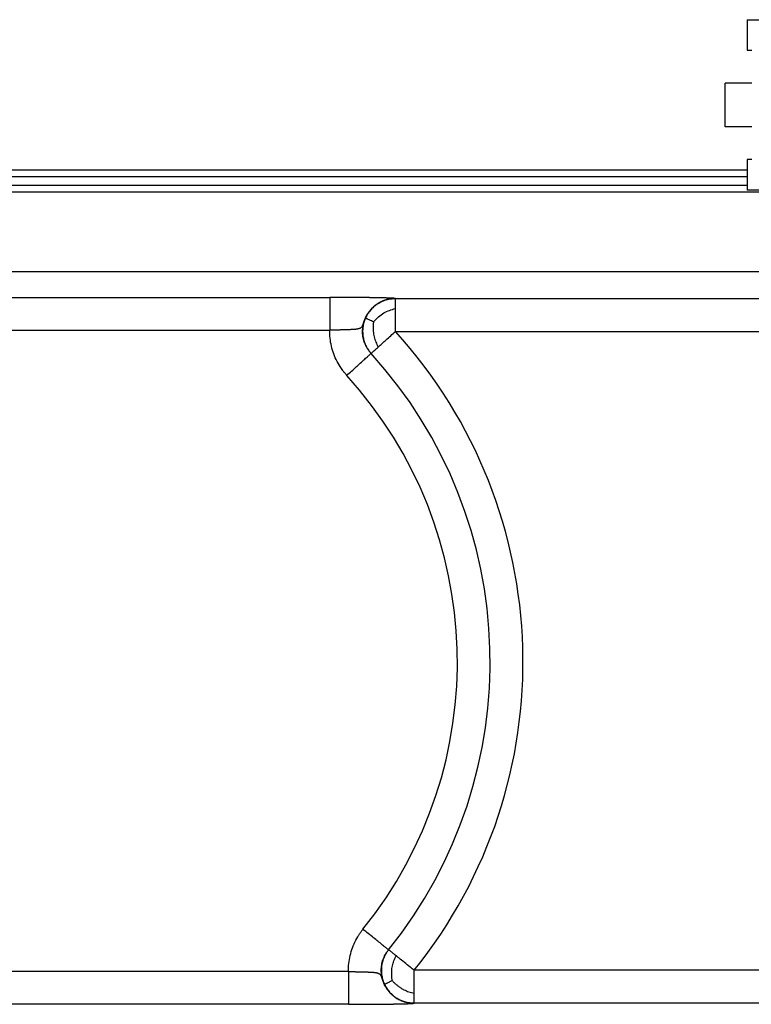
# Model space of a CAD drawing. Units: millimetres. Extents: x 414 to 711, y 320 to 530.
# Drawn here: x 537 to 553, y 474 to 496 of the extents above; entities that cross this region are included whole.
import ezdxf

# ---------------------------------------------------------------- set-up
doc = ezdxf.new("R2010")
doc.units = ezdxf.units.MM

# ---------------------------------------------------------------- blocks, each defined once
blk = doc.blocks.new('corpoleva10-24_1_1__21', base_point=(1105.75, 933.664))
at = {"color": 7, "linetype": 'Continuous'}
for p, q in [((1106.75, 992.464), (1115.75, 992.464)), ((1106.75, 992.464), (1106.75, 991.064)), ((1106.75, 991.064), (1106.968, 991.064)), ((1105.75, 987.564), (1105.75, 989.564)), ((1106.968, 989.564), (1105.75, 989.564)), ((1106.968, 987.564), (1105.75, 987.564)), ((1106.968, 986.064), (1106.75, 986.064)), ((1106.75, 986.064), (1106.75, 984.664)), ((1108.068, 984.664), (1106.75, 984.664))]:
    blk.add_line(p, q, dxfattribs=at)
blk = doc.blocks.new('p4__23', base_point=(1014.384, 941.585))
at = {"color": 7, "linetype": 'Continuous'}
for p, q in [((1046.666, 984.585), (1120.672, 984.585)), ((1021.136, 980.948), (1126.864, 980.948))]:
    blk.add_line(p, q, dxfattribs=at)
blk = doc.blocks.new('23510_D__24', base_point=(1014, 940.585))
at = {"color": 7, "linetype": 'Continuous'}
for p, q in [((1106.75, 985.585), (1041.25, 985.585)), ((1041.25, 985.292), (1106.75, 985.292)), ((1106.75, 984.878), (1046.666, 984.878)), ((1046.666, 984.585), (1120.672, 984.585)), ((1021.136, 980.948), (1126.864, 980.948)), ((1060.337, 979.756), (1087.663, 979.756)), ((1090.666, 979.7), (1118.178, 979.7)), ((1060.337, 978.258), (1087.663, 978.258)), ((1090.666, 978.201), (1118.178, 978.201)), ((1089.555, 977.193), (1089.552, 977.196)), ((1090.35, 949.907), (1090.353, 949.91)), ((1088.519, 948.912), (1059.481, 948.912)), ((1118.178, 948.969), (1091.521, 948.969)), ((1118.178, 947.469), (1091.521, 947.469)), ((1088.519, 947.413), (1059.481, 947.413))]:
    blk.add_line(p, q, dxfattribs=at)
for radius, start, end in [(22.5, 321.1434, 42.2081), (21, 321.1434, 42.2081), (19.5, 321.1319, 42.2201)]:
    blk.add_arc((1074, 963.085), radius, start, end, dxfattribs=at)
for points, knots in [([(1090.662, 979.705), (1090.662, 979.705), (1090.662, 979.705), (1090.662, 979.705), (1090.662, 979.705), (1090.662, 979.705), (1090.662, 979.705), (1090.662, 979.705), (1090.661, 979.705), (1090.661, 979.705), (1090.661, 979.706), (1090.661, 979.706), (1090.66, 979.706), (1090.66, 979.706), (1090.659, 979.706), (1090.658, 979.707), (1090.658, 979.707), (1090.657, 979.707), (1090.656, 979.707), (1090.655, 979.708), (1090.654, 979.708), (1090.652, 979.708), (1090.651, 979.709), (1090.649, 979.709), (1090.647, 979.709), (1090.644, 979.71), (1090.642, 979.71), (1090.64, 979.71), (1090.637, 979.711), (1090.635, 979.711), (1090.632, 979.711), (1090.629, 979.712), (1090.626, 979.712), (1090.624, 979.712), (1090.62, 979.713), (1090.617, 979.713), (1090.614, 979.713), (1090.611, 979.714), (1090.608, 979.714), (1090.604, 979.714), (1090.601, 979.715), (1090.597, 979.715), (1090.594, 979.715), (1090.59, 979.715), (1090.587, 979.716), (1090.582, 979.716), (1090.577, 979.716), (1090.572, 979.717), (1090.566, 979.717), (1090.56, 979.718), (1090.554, 979.718), (1090.548, 979.718), (1090.542, 979.719), (1090.535, 979.719), (1090.529, 979.719), (1090.522, 979.72), (1090.516, 979.72), (1090.509, 979.72), (1090.502, 979.721), (1090.495, 979.721), (1090.488, 979.722), (1090.481, 979.722), (1090.474, 979.722), (1090.467, 979.723), (1090.46, 979.723), (1090.453, 979.723), (1090.446, 979.723), (1090.439, 979.724), (1090.431, 979.724), (1090.424, 979.724), (1090.417, 979.725), (1090.41, 979.725), (1090.402, 979.725), (1090.395, 979.726), (1090.388, 979.726), (1090.381, 979.726), (1090.373, 979.726), (1090.365, 979.727), (1090.354, 979.727), (1090.342, 979.728), (1090.33, 979.728), (1090.318, 979.728), (1090.305, 979.729), (1090.293, 979.729), (1090.281, 979.73), (1090.268, 979.73), (1090.256, 979.73), (1090.243, 979.731), (1090.231, 979.731), (1090.218, 979.731), (1090.205, 979.732), (1090.193, 979.732), (1090.18, 979.732), (1090.168, 979.733), (1090.155, 979.733), (1090.143, 979.733), (1090.13, 979.734), (1090.118, 979.734), (1090.106, 979.734), (1090.093, 979.735), (1090.081, 979.735), (1090.069, 979.735), (1090.057, 979.735), (1090.045, 979.736), (1090.033, 979.736), (1090.022, 979.736), (1090.012, 979.737), (1090.003, 979.737), (1089.996, 979.737), (1089.989, 979.737), (1089.982, 979.737), (1089.975, 979.737), (1089.967, 979.737), (1089.96, 979.738), (1089.952, 979.738), (1089.945, 979.738), (1089.937, 979.738), (1089.929, 979.738), (1089.921, 979.738), (1089.913, 979.739), (1089.904, 979.739), (1089.896, 979.739), (1089.887, 979.739), (1089.879, 979.739), (1089.87, 979.739), (1089.861, 979.74), (1089.852, 979.74), (1089.843, 979.74), (1089.833, 979.74), (1089.824, 979.74), (1089.814, 979.74), (1089.805, 979.741), (1089.795, 979.741), (1089.785, 979.741), (1089.775, 979.741), (1089.765, 979.741), (1089.755, 979.741), (1089.744, 979.742), (1089.734, 979.742), (1089.723, 979.742), (1089.712, 979.742), (1089.701, 979.742), (1089.69, 979.743), (1089.679, 979.743), (1089.668, 979.743), (1089.657, 979.743), (1089.645, 979.743), (1089.633, 979.743), (1089.622, 979.744), (1089.61, 979.744), (1089.598, 979.744), (1089.585, 979.744), (1089.573, 979.744), (1089.561, 979.745), (1089.548, 979.745), (1089.534, 979.745), (1089.52, 979.745), (1089.505, 979.745), (1089.491, 979.745), (1089.476, 979.746), (1089.461, 979.746), (1089.446, 979.746), (1089.431, 979.746), (1089.417, 979.746), (1089.402, 979.747), (1089.388, 979.747), (1089.373, 979.747), (1089.359, 979.747), (1089.344, 979.747), (1089.33, 979.747), (1089.316, 979.748), (1089.302, 979.748), (1089.288, 979.748), (1089.274, 979.748), (1089.26, 979.748), (1089.246, 979.748), (1089.232, 979.749), (1089.218, 979.749), (1089.205, 979.749), (1089.191, 979.749), (1089.178, 979.749), (1089.164, 979.749), (1089.151, 979.749), (1089.138, 979.75), (1089.125, 979.75), (1089.112, 979.75), (1089.099, 979.75), (1089.086, 979.75), (1089.074, 979.75), (1089.061, 979.75), (1089.049, 979.75), (1089.037, 979.75), (1089.025, 979.751), (1089.013, 979.751), (1089.001, 979.751), (1088.989, 979.751), (1088.977, 979.751), (1088.967, 979.751), (1088.959, 979.751), (1088.951, 979.751), (1088.944, 979.751), (1088.936, 979.751), (1088.929, 979.751), (1088.921, 979.751), (1088.913, 979.752), (1088.905, 979.752), (1088.897, 979.752), (1088.888, 979.752), (1088.88, 979.752), (1088.871, 979.752), (1088.862, 979.752), (1088.853, 979.752), (1088.844, 979.752), (1088.835, 979.752), (1088.826, 979.752), (1088.817, 979.752), (1088.807, 979.752), (1088.797, 979.752), (1088.788, 979.752), (1088.778, 979.753), (1088.768, 979.753), (1088.757, 979.753), (1088.747, 979.753), (1088.737, 979.753), (1088.726, 979.753), (1088.715, 979.753), (1088.705, 979.753), (1088.694, 979.753), (1088.683, 979.753), (1088.671, 979.753), (1088.66, 979.753), (1088.649, 979.753), (1088.637, 979.753), (1088.625, 979.754), (1088.614, 979.754), (1088.602, 979.754), (1088.59, 979.754), (1088.577, 979.754), (1088.565, 979.754), (1088.553, 979.754), (1088.54, 979.754), (1088.527, 979.754), (1088.515, 979.754), (1088.502, 979.754), (1088.489, 979.754), (1088.476, 979.754), (1088.463, 979.754), (1088.449, 979.754), (1088.436, 979.755), (1088.422, 979.755), (1088.408, 979.755), (1088.395, 979.755), (1088.381, 979.755), (1088.367, 979.755), (1088.353, 979.755), (1088.338, 979.755), (1088.324, 979.755), (1088.309, 979.755), (1088.295, 979.755), (1088.28, 979.755), (1088.265, 979.755), (1088.25, 979.755), (1088.235, 979.755), (1088.22, 979.755), (1088.205, 979.755), (1088.19, 979.755), (1088.174, 979.756), (1088.159, 979.756), (1088.143, 979.756), (1088.127, 979.756), (1088.111, 979.756), (1088.095, 979.756), (1088.079, 979.756), (1088.063, 979.756), (1088.047, 979.756), (1088.03, 979.756), (1088.014, 979.756), (1087.997, 979.756), (1087.981, 979.756), (1087.964, 979.756), (1087.947, 979.756), (1087.93, 979.756), (1087.913, 979.756), (1087.895, 979.756), (1087.878, 979.756), (1087.861, 979.756), (1087.843, 979.756), (1087.826, 979.756), (1087.808, 979.756), (1087.79, 979.756), (1087.772, 979.756), (1087.754, 979.756), (1087.736, 979.756), (1087.718, 979.756), (1087.7, 979.756), (1087.681, 979.756), (1087.669, 979.756), (1087.663, 979.756)], [0, 0, 0, 0, 0.000053, 0.000106, 0.000159, 0.000213, 0.000321, 0.000429, 0.000646, 0.000893, 0.001224, 0.001638, 0.002145, 0.00266, 0.003244, 0.003903, 0.004644, 0.005474, 0.006399, 0.007426, 0.008562, 0.010247, 0.01206, 0.013998, 0.016056, 0.018232, 0.02052, 0.022918, 0.02542, 0.028024, 0.030724, 0.033516, 0.036398, 0.039364, 0.04241, 0.045532, 0.048726, 0.051988, 0.055314, 0.058699, 0.062139, 0.065631, 0.069169, 0.07275, 0.076369, 0.080022, 0.085575, 0.091259, 0.097071, 0.103005, 0.109055, 0.115217, 0.121484, 0.127853, 0.134317, 0.140872, 0.147511, 0.15423, 0.161024, 0.167887, 0.174814, 0.181799, 0.188839, 0.195926, 0.203056, 0.210223, 0.217423, 0.22465, 0.231899, 0.239164, 0.246441, 0.253723, 0.261006, 0.268284, 0.275552, 0.282805, 0.290038, 0.297245, 0.30921, 0.321273, 0.333424, 0.345656, 0.35796, 0.370328, 0.382752, 0.395223, 0.407734, 0.420275, 0.432839, 0.445418, 0.458002, 0.470585, 0.483156, 0.495709, 0.508235, 0.520726, 0.533173, 0.545568, 0.557902, 0.570169, 0.582358, 0.594463, 0.606474, 0.618384, 0.630184, 0.641865, 0.65342, 0.660238, 0.667169, 0.674213, 0.68137, 0.688641, 0.696026, 0.703527, 0.711142, 0.718874, 0.726721, 0.734685, 0.742767, 0.750966, 0.759283, 0.767719, 0.776273, 0.784947, 0.793741, 0.802656, 0.811691, 0.820847, 0.830125, 0.839526, 0.849049, 0.858695, 0.868465, 0.878359, 0.888377, 0.898521, 0.90879, 0.919184, 0.929706, 0.940354, 0.951129, 0.962032, 0.973063, 0.984223, 0.995512, 1.006931, 1.018479, 1.030158, 1.041969, 1.05391, 1.065984, 1.078189, 1.090528, 1.103, 1.115606, 1.128346, 1.143289, 1.158199, 1.173073, 1.187907, 1.2027, 1.217449, 1.232151, 1.246804, 1.261406, 1.275953, 1.290444, 1.304876, 1.319245, 1.333551, 1.347789, 1.361958, 1.376055, 1.390078, 1.404024, 1.41789, 1.431674, 1.445374, 1.458986, 1.472509, 1.48594, 1.499276, 1.512514, 1.525653, 1.538689, 1.551621, 1.564445, 1.577159, 1.589761, 1.602248, 1.614617, 1.626866, 1.638993, 1.650994, 1.662868, 1.674611, 1.686222, 1.697697, 1.704844, 1.712128, 1.719549, 1.727106, 1.734799, 1.742628, 1.750591, 1.75869, 1.766922, 1.775288, 1.783788, 1.79242, 1.801184, 1.810081, 1.819108, 1.828267, 1.837557, 1.846976, 1.856525, 1.866204, 1.876011, 1.885946, 1.896009, 1.9062, 1.916517, 1.926962, 1.937532, 1.948227, 1.959048, 1.969994, 1.981064, 1.992257, 2.003574, 2.015014, 2.026577, 2.038261, 2.050067, 2.061994, 2.074042, 2.08621, 2.098497, 2.110904, 2.12343, 2.136074, 2.148837, 2.161716, 2.174713, 2.187827, 2.201056, 2.214401, 2.227862, 2.241437, 2.255127, 2.268931, 2.282848, 2.296878, 2.311021, 2.325276, 2.339642, 2.35412, 2.368709, 2.383408, 2.398216, 2.413134, 2.428162, 2.443297, 2.458541, 2.473892, 2.489351, 2.504916, 2.520588, 2.536365, 2.552248, 2.568236, 2.584328, 2.600524, 2.616824, 2.633227, 2.649733, 2.666341, 2.683051, 2.699862, 2.716774, 2.733786, 2.750898, 2.76811, 2.785421, 2.802831, 2.820339, 2.837944, 2.855647, 2.873447, 2.891343, 2.909335, 2.927423, 2.945606, 2.963883, 2.982255, 3.00072, 3.00072, 3.00072, 3.00072]), ([(1087.663, 979.756), (1087.663, 979.754), (1087.663, 979.748), (1087.663, 979.734), (1087.663, 979.712), (1087.663, 979.681), (1087.663, 979.641), (1087.663, 979.591), (1087.663, 979.533), (1087.663, 979.465), (1087.663, 979.389), (1087.663, 979.298), (1087.663, 979.191), (1087.663, 979.068), (1087.663, 978.938), (1087.663, 978.788), (1087.663, 978.62), (1087.663, 978.438), (1087.663, 978.317), (1087.663, 978.258)], [0, 0, 0, 0, 0.005614, 0.019301, 0.041446, 0.072438, 0.112664, 0.162071, 0.22077, 0.288311, 0.364241, 0.448109, 0.562649, 0.686313, 0.816933, 0.952342, 1.136424, 1.320011, 1.498772, 1.498772, 1.498772, 1.498772]), ([(1090.658, 979.705), (1090.653, 979.705), (1090.642, 979.705), (1090.624, 979.704), (1090.603, 979.704), (1090.577, 979.703), (1090.55, 979.701), (1090.522, 979.699), (1090.486, 979.695), (1090.44, 979.689), (1090.385, 979.68), (1090.334, 979.669), (1090.283, 979.657), (1090.231, 979.642), (1090.181, 979.626), (1090.136, 979.61), (1090.097, 979.595), (1090.063, 979.581), (1090.029, 979.566), (1089.997, 979.55), (1089.966, 979.534), (1089.94, 979.52), (1089.918, 979.508), (1089.893, 979.493), (1089.861, 979.474), (1089.823, 979.449), (1089.779, 979.419), (1089.732, 979.383), (1089.684, 979.344), (1089.642, 979.306), (1089.599, 979.265), (1089.556, 979.221), (1089.514, 979.173), (1089.478, 979.128), (1089.445, 979.086), (1089.415, 979.043), (1089.386, 978.999), (1089.361, 978.957), (1089.339, 978.919), (1089.323, 978.888), (1089.31, 978.863), (1089.298, 978.84), (1089.286, 978.814), (1089.274, 978.787), (1089.263, 978.761), (1089.252, 978.735), (1089.24, 978.706), (1089.228, 978.674), (1089.216, 978.639), (1089.203, 978.603), (1089.191, 978.568), (1089.181, 978.537), (1089.171, 978.509), (1089.162, 978.484), (1089.155, 978.467), (1089.15, 978.457), (1089.149, 978.454), (1089.147, 978.45), (1089.145, 978.445), (1089.142, 978.44), (1089.138, 978.431), (1089.132, 978.422), (1089.123, 978.407), (1089.109, 978.389), (1089.089, 978.37), (1089.066, 978.353), (1089.041, 978.341), (1089.018, 978.331), (1088.996, 978.324), (1088.973, 978.318), (1088.949, 978.313), (1088.923, 978.308), (1088.9, 978.304), (1088.879, 978.301), (1088.86, 978.299), (1088.827, 978.295), (1088.782, 978.291), (1088.724, 978.287), (1088.663, 978.283), (1088.599, 978.28), (1088.531, 978.277), (1088.468, 978.275), (1088.411, 978.273), (1088.362, 978.272), (1088.308, 978.27), (1088.249, 978.269), (1088.184, 978.267), (1088.119, 978.266), (1088.057, 978.265), (1088.008, 978.264), (1087.97, 978.263), (1087.944, 978.263), (1087.919, 978.262), (1087.895, 978.262), (1087.874, 978.261), (1087.857, 978.261), (1087.842, 978.261), (1087.831, 978.26), (1087.821, 978.26), (1087.812, 978.26), (1087.805, 978.26), (1087.798, 978.26), (1087.785, 978.26), (1087.768, 978.259), (1087.74, 978.259), (1087.705, 978.258), (1087.677, 978.258), (1087.663, 978.258)], [0, 0, 0, 0, 0.014862, 0.033166, 0.054573, 0.078748, 0.109562, 0.137139, 0.161168, 0.220518, 0.275806, 0.326813, 0.377611, 0.432159, 0.490301, 0.535012, 0.57623, 0.613702, 0.647157, 0.685707, 0.722975, 0.750505, 0.77505, 0.796307, 0.839199, 0.884994, 0.933585, 0.999808, 1.061556, 1.118573, 1.170562, 1.239025, 1.303438, 1.363667, 1.411028, 1.463545, 1.520949, 1.568659, 1.612174, 1.651116, 1.673085, 1.698647, 1.727641, 1.759908, 1.784973, 1.813113, 1.844366, 1.878509, 1.915811, 1.955774, 1.992859, 2.027283, 2.054348, 2.081138, 2.106386, 2.10955, 2.114333, 2.11821, 2.122002, 2.12992, 2.136434, 2.150355, 2.162447, 2.190051, 2.217285, 2.245474, 2.27598, 2.299147, 2.321281, 2.344107, 2.370349, 2.394592, 2.423801, 2.440469, 2.459731, 2.481815, 2.538711, 2.594809, 2.656663, 2.720818, 2.789369, 2.858482, 2.910911, 2.960667, 3.006148, 3.071899, 3.137866, 3.202721, 3.265134, 3.323774, 3.350926, 3.377577, 3.403067, 3.426738, 3.447928, 3.465978, 3.480228, 3.490018, 3.500501, 3.510991, 3.515463, 3.522364, 3.531992, 3.553016, 3.574058, 3.616188, 3.658356, 3.658356, 3.658356, 3.658356]), ([(1089.552, 977.196), (1089.536, 977.215), (1089.503, 977.251), (1089.462, 977.304), (1089.428, 977.352), (1089.385, 977.416), (1089.335, 977.503), (1089.281, 977.615), (1089.238, 977.731), (1089.203, 977.85), (1089.179, 977.971), (1089.165, 978.094), (1089.161, 978.218), (1089.167, 978.342), (1089.183, 978.465), (1089.209, 978.586), (1089.246, 978.704), (1089.292, 978.819), (1089.347, 978.93), (1089.411, 979.036), (1089.484, 979.136), (1089.564, 979.23), (1089.652, 979.317), (1089.748, 979.396), (1089.849, 979.468), (1089.956, 979.53), (1090.067, 979.584), (1090.183, 979.628), (1090.302, 979.663), (1090.412, 979.685), (1090.512, 979.698), (1090.579, 979.703), (1090.624, 979.704), (1090.641, 979.705), (1090.652, 979.705), (1090.656, 979.705), (1090.658, 979.705)], [0, 0, 0, 0, 0.073418, 0.146829, 0.199767, 0.252715, 0.376522, 0.500225, 0.62403, 0.747825, 0.871515, 0.995307, 1.119065, 1.242717, 1.366473, 1.490214, 1.613849, 1.737587, 1.861318, 1.984943, 2.108672, 2.232397, 2.356016, 2.47974, 2.603453, 2.727061, 2.850775, 2.974498, 3.098117, 3.221841, 3.311631, 3.401421, 3.423914, 3.446407, 3.451948, 3.457655, 3.457655, 3.457655, 3.457655]), ([(1090.666, 979.7), (1090.614, 979.699), (1090.505, 979.695), (1090.34, 979.668), (1090.169, 979.619), (1089.996, 979.547), (1089.826, 979.448), (1089.665, 979.324), (1089.518, 979.174), (1089.413, 979.03), (1089.341, 978.906), (1089.31, 978.84), (1089.295, 978.808)], [0, 0, 0, 0, 0.157322, 0.3248, 0.502304, 0.689406, 0.885334, 1.088943, 1.298716, 1.512808, 1.620895, 1.729261, 1.729261, 1.729261, 1.729261]), ([(1090.658, 979.705), (1090.659, 979.705), (1090.66, 979.705), (1090.661, 979.705), (1090.662, 979.705)], [0, 0, 0, 0, 0.00190631, 0.003882062, 0.003882062, 0.003882062, 0.003882062]), ([(1090.666, 979.7), (1090.665, 979.701), (1090.664, 979.702), (1090.663, 979.704), (1090.662, 979.705), (1090.662, 979.705), (1090.662, 979.705)], [0, 0, 0, 0, 0.002504143, 0.005008539, 0.005478221, 0.005947867, 0.005947867, 0.005947867, 0.005947867]), ([(1090.666, 979.252), (1090.666, 979.27), (1090.666, 979.304), (1090.666, 979.356), (1090.666, 979.405), (1090.666, 979.452), (1090.666, 979.497), (1090.666, 979.539), (1090.666, 979.575), (1090.666, 979.604), (1090.666, 979.627), (1090.666, 979.645), (1090.666, 979.66), (1090.666, 979.672), (1090.666, 979.682), (1090.666, 979.689), (1090.666, 979.693), (1090.666, 979.697), (1090.666, 979.699), (1090.666, 979.7), (1090.666, 979.7), (1090.666, 979.7)], [0, 0, 0, 0, 0.0527421, 0.1041371, 0.1537827, 0.2012764, 0.246216, 0.2881989, 0.3268229, 0.3534056, 0.3757662, 0.3942742, 0.4092988, 0.4212092, 0.4303749, 0.437165, 0.4419488, 0.4450957, 0.446975, 0.4479559, 0.4484077, 0.4484077, 0.4484077, 0.4484077]), ([(1089.664, 978.64), (1089.813, 978.791), (1090.097, 979.079), (1090.484, 979.197), (1090.666, 979.252)], [0, 0, 0, 0, 0.628729, 1.191437, 1.191437, 1.191437, 1.191437]), ([(1090.666, 978.201), (1090.666, 978.254), (1090.666, 978.37), (1090.666, 978.559), (1090.666, 978.745), (1090.666, 978.908), (1090.666, 979.028), (1090.666, 979.121), (1090.666, 979.187), (1090.666, 979.228), (1090.666, 979.247), (1090.666, 979.252)], [0, 0, 0, 0, 0.160204, 0.347433, 0.567973, 0.717044, 0.836893, 0.928884, 0.994382, 1.034754, 1.051364, 1.051364, 1.051364, 1.051364]), ([(1089.295, 978.808), (1089.281, 978.774), (1089.253, 978.708), (1089.21, 978.571), (1089.174, 978.397), (1089.162, 978.187), (1089.177, 977.984), (1089.219, 977.792), (1089.281, 977.616), (1089.36, 977.457), (1089.451, 977.315), (1089.521, 977.233), (1089.555, 977.193)], [0, 0, 0, 0, 0.108364, 0.216444, 0.430508, 0.640239, 0.843795, 1.039665, 1.22671, 1.40416, 1.571592, 1.728876, 1.728876, 1.728876, 1.728876]), ([(1089.664, 978.64), (1089.634, 978.653), (1089.577, 978.678), (1089.497, 978.714), (1089.429, 978.745), (1089.374, 978.77), (1089.335, 978.788), (1089.31, 978.8), (1089.298, 978.806), (1089.295, 978.808)], [0, 0, 0, 0, 0.098173, 0.1866225, 0.2621395, 0.3225, 0.3664658, 0.3937862, 0.4052144, 0.4052144, 0.4052144, 0.4052144]), ([(1089.664, 978.64), (1089.66, 978.616), (1089.654, 978.568), (1089.647, 978.471), (1089.644, 978.352), (1089.651, 978.212), (1089.667, 978.078), (1089.692, 977.951), (1089.727, 977.83), (1089.77, 977.715), (1089.822, 977.601), (1089.86, 977.526), (1089.88, 977.488)], [0, 0, 0, 0, 0.072282, 0.144948, 0.289391, 0.430125, 0.565304, 0.694545, 0.818928, 0.94091, 1.064151, 1.193344, 1.193344, 1.193344, 1.193344]), ([(1088.441, 976.188), (1088.409, 976.225), (1088.344, 976.298), (1088.262, 976.404), (1088.193, 976.501), (1088.085, 976.662), (1087.948, 976.91), (1087.809, 977.255), (1087.713, 977.615), (1087.674, 977.906), (1087.662, 978.121), (1087.663, 978.212), (1087.663, 978.258)], [0, 0, 0, 0, 0.14676, 0.293517, 0.399332, 0.505171, 0.876158, 1.247155, 1.618138, 1.989137, 2.126165, 2.263073, 2.263073, 2.263073, 2.263073]), ([(1089.88, 977.488), (1089.94, 977.542), (1090.06, 977.651), (1090.25, 977.823), (1090.452, 978.007), (1090.594, 978.135), (1090.666, 978.201)], [0, 0, 0, 0, 0.2409, 0.486635, 0.768025, 1.06066, 1.06066, 1.06066, 1.06066]), ([(1088.441, 976.188), (1088.515, 976.256), (1088.652, 976.379), (1088.839, 976.549), (1089.027, 976.72), (1089.204, 976.88), (1089.361, 977.023), (1089.456, 977.109), (1089.513, 977.161), (1089.539, 977.184), (1089.552, 977.196)], [0, 0, 0, 0, 0.300688, 0.552142, 0.759561, 1.06066, 1.269164, 1.394682, 1.447341, 1.5, 1.5, 1.5, 1.5]), ([(1089.555, 977.193), (1089.569, 977.206), (1089.597, 977.231), (1089.653, 977.282), (1089.747, 977.368), (1089.828, 977.44), (1089.88, 977.488)], [0, 0, 0, 0, 0.0570904, 0.1141807, 0.2262387, 0.4393399, 0.4393399, 0.4393399, 0.4393399]), ([(1088.519, 948.912), (1088.518, 948.943), (1088.518, 949.005), (1088.523, 949.19), (1088.553, 949.467), (1088.637, 949.829), (1088.766, 950.178), (1088.889, 950.417), (1088.975, 950.556), (1089.023, 950.632), (1089.091, 950.731), (1089.152, 950.809), (1089.183, 950.848)], [0, 0, 0, 0, 0.092605, 0.185275, 0.556282, 0.927275, 1.29828, 1.669276, 1.729565, 1.789841, 1.938692, 2.087552, 2.087552, 2.087552, 2.087552]), ([(1090.35, 949.907), (1090.337, 949.918), (1090.309, 949.94), (1090.244, 949.992), (1090.144, 950.073), (1089.993, 950.194), (1089.813, 950.34), (1089.597, 950.513), (1089.386, 950.684), (1089.242, 950.8), (1089.183, 950.848)], [0, 0, 0, 0, 0.052659, 0.105318, 0.252646, 0.43934, 0.683905, 0.947858, 1.269553, 1.5, 1.5, 1.5, 1.5]), ([(1091.513, 947.465), (1091.511, 947.465), (1091.507, 947.465), (1091.473, 947.465), (1091.412, 947.467), (1091.311, 947.477), (1091.201, 947.497), (1091.081, 947.528), (1090.964, 947.569), (1090.851, 947.619), (1090.742, 947.678), (1090.639, 947.747), (1090.542, 947.823), (1090.451, 947.907), (1090.367, 947.999), (1090.292, 948.097), (1090.224, 948.201), (1090.166, 948.31), (1090.117, 948.424), (1090.077, 948.541), (1090.047, 948.661), (1090.027, 948.784), (1090.017, 948.907), (1090.018, 949.031), (1090.028, 949.154), (1090.049, 949.277), (1090.08, 949.397), (1090.12, 949.514), (1090.17, 949.627), (1090.215, 949.708), (1090.247, 949.761), (1090.271, 949.799), (1090.305, 949.848), (1090.335, 949.887), (1090.35, 949.907)], [0, 0, 0, 0, 0.005648, 0.011214, 0.100781, 0.190348, 0.314072, 0.437691, 0.561415, 0.685131, 0.808741, 0.932456, 1.056184, 1.179806, 1.303534, 1.427267, 1.550896, 1.674631, 1.798374, 1.922013, 2.045759, 2.169517, 2.293173, 2.416934, 2.540728, 2.664419, 2.788215, 2.912021, 3.035724, 3.159531, 3.189691, 3.219844, 3.294295, 3.368749, 3.368749, 3.368749, 3.368749]), ([(1090.353, 949.91), (1090.322, 949.869), (1090.258, 949.784), (1090.177, 949.64), (1090.107, 949.48), (1090.056, 949.305), (1090.025, 949.117), (1090.018, 948.919), (1090.038, 948.716), (1090.079, 948.549), (1090.125, 948.418), (1090.154, 948.354), (1090.169, 948.322)], [0, 0, 0, 0, 0.154896, 0.319302, 0.493044, 0.675679, 0.866454, 1.064287, 1.267769, 1.475206, 1.57988, 1.684814, 1.684814, 1.684814, 1.684814]), ([(1090.695, 949.634), (1090.649, 949.671), (1090.565, 949.739), (1090.466, 949.819), (1090.398, 949.874), (1090.368, 949.898), (1090.353, 949.91)], [0, 0, 0, 0, 0.1767711, 0.3251591, 0.3822495, 0.4393399, 0.4393399, 0.4393399, 0.4393399]), ([(1090.521, 948.496), (1090.518, 948.519), (1090.51, 948.565), (1090.5, 948.659), (1090.494, 948.775), (1090.496, 948.912), (1090.507, 949.044), (1090.528, 949.169), (1090.557, 949.289), (1090.595, 949.404), (1090.642, 949.519), (1090.677, 949.595), (1090.695, 949.634)], [0, 0, 0, 0, 0.070478, 0.141346, 0.282263, 0.419646, 0.551753, 0.678305, 0.800476, 0.920808, 1.043046, 1.171984, 1.171984, 1.171984, 1.171984]), ([(1091.521, 948.969), (1091.46, 949.018), (1091.311, 949.138), (1091.076, 949.327), (1090.862, 949.5), (1090.736, 949.601), (1090.695, 949.634)], [0, 0, 0, 0, 0.237246, 0.574025, 0.903517, 1.06066, 1.06066, 1.06066, 1.06066]), ([(1088.519, 948.912), (1088.533, 948.912), (1088.562, 948.911), (1088.597, 948.911), (1088.626, 948.91), (1088.644, 948.91), (1088.659, 948.909), (1088.669, 948.909), (1088.68, 948.909), (1088.694, 948.909), (1088.715, 948.908), (1088.745, 948.908), (1088.78, 948.907), (1088.819, 948.907), (1088.871, 948.906), (1088.936, 948.904), (1089.015, 948.903), (1089.098, 948.901), (1089.169, 948.899), (1089.229, 948.897), (1089.279, 948.896), (1089.328, 948.894), (1089.376, 948.893), (1089.423, 948.891), (1089.475, 948.889), (1089.534, 948.886), (1089.592, 948.882), (1089.641, 948.878), (1089.679, 948.875), (1089.709, 948.871), (1089.736, 948.868), (1089.76, 948.865), (1089.783, 948.861), (1089.805, 948.857), (1089.826, 948.852), (1089.847, 948.847), (1089.866, 948.841), (1089.883, 948.834), (1089.898, 948.828), (1089.912, 948.821), (1089.924, 948.814), (1089.936, 948.806), (1089.947, 948.796), (1089.959, 948.785), (1089.97, 948.773), (1089.982, 948.756), (1089.994, 948.736), (1090.005, 948.714), (1090.014, 948.693), (1090.019, 948.678), (1090.024, 948.666), (1090.027, 948.657), (1090.031, 948.647), (1090.039, 948.624), (1090.052, 948.585), (1090.071, 948.53), (1090.094, 948.467), (1090.116, 948.413), (1090.134, 948.373), (1090.145, 948.348), (1090.157, 948.322), (1090.176, 948.284), (1090.204, 948.233), (1090.242, 948.17), (1090.286, 948.104), (1090.333, 948.041), (1090.379, 947.985), (1090.423, 947.936), (1090.468, 947.891), (1090.51, 947.852), (1090.553, 947.815), (1090.598, 947.778), (1090.659, 947.733), (1090.732, 947.685), (1090.813, 947.639), (1090.884, 947.604), (1090.944, 947.578), (1090.992, 947.559), (1091.033, 947.544), (1091.073, 947.532), (1091.11, 947.52), (1091.151, 947.51), (1091.197, 947.499), (1091.249, 947.488), (1091.304, 947.479), (1091.35, 947.474), (1091.393, 947.469), (1091.428, 947.467), (1091.456, 947.466), (1091.477, 947.465), (1091.495, 947.465), (1091.508, 947.465), (1091.513, 947.465)], [0, 0, 0, 0, 0.043016, 0.08599, 0.107454, 0.128898, 0.14101, 0.150318, 0.161017, 0.171708, 0.194387, 0.224703, 0.260627, 0.30013, 0.341184, 0.415055, 0.495709, 0.579905, 0.6644, 0.708166, 0.759011, 0.814181, 0.856517, 0.903557, 0.953372, 1.013873, 1.080246, 1.126301, 1.163676, 1.193406, 1.218631, 1.242715, 1.266089, 1.28862, 1.311542, 1.331257, 1.351534, 1.371002, 1.387419, 1.400838, 1.416347, 1.430223, 1.443878, 1.460533, 1.478696, 1.49394, 1.520365, 1.551039, 1.567008, 1.587107, 1.598826, 1.607682, 1.615453, 1.630439, 1.680899, 1.737297, 1.805594, 1.882353, 1.91307, 1.937553, 1.963386, 1.998105, 2.065589, 2.136627, 2.221457, 2.300337, 2.373068, 2.439366, 2.498869, 2.561631, 2.611665, 2.669579, 2.736445, 2.838222, 2.932085, 3.017609, 3.075189, 3.126802, 3.171911, 3.208093, 3.252104, 3.288749, 3.333027, 3.394406, 3.449497, 3.497718, 3.53562, 3.579676, 3.601901, 3.620643, 3.641589, 3.657006, 3.657006, 3.657006, 3.657006]), ([(1088.519, 948.912), (1088.519, 948.852), (1088.519, 948.732), (1088.519, 948.549), (1088.519, 948.382), (1088.519, 948.232), (1088.519, 948.102), (1088.519, 947.979), (1088.519, 947.871), (1088.519, 947.78), (1088.519, 947.704), (1088.519, 947.637), (1088.519, 947.578), (1088.519, 947.529), (1088.519, 947.489), (1088.519, 947.458), (1088.519, 947.435), (1088.519, 947.421), (1088.519, 947.415), (1088.519, 947.413)], [0, 0, 0, 0, 0.178761, 0.362348, 0.54643, 0.681839, 0.812459, 0.936123, 1.050663, 1.134531, 1.210461, 1.278001, 1.336701, 1.386107, 1.426334, 1.457326, 1.479471, 1.493157, 1.498772, 1.498772, 1.498772, 1.498772]), ([(1091.521, 947.917), (1091.521, 947.997), (1091.521, 948.158), (1091.521, 948.371), (1091.521, 948.564), (1091.521, 948.727), (1091.521, 948.865), (1091.521, 948.942), (1091.521, 948.969)], [0, 0, 0, 0, 0.238239, 0.483391, 0.638839, 0.818136, 0.972053, 1.051364, 1.051364, 1.051364, 1.051364]), ([(1090.521, 948.496), (1090.493, 948.482), (1090.438, 948.455), (1090.362, 948.418), (1090.296, 948.387), (1090.244, 948.361), (1090.206, 948.342), (1090.182, 948.33), (1090.172, 948.324), (1090.169, 948.322)], [0, 0, 0, 0, 0.095778, 0.1818009, 0.2550626, 0.3134946, 0.3559667, 0.3822889, 0.3932272, 0.3932272, 0.3932272, 0.3932272]), ([(1090.521, 948.496), (1090.537, 948.478), (1090.569, 948.443), (1090.636, 948.377), (1090.723, 948.299), (1090.831, 948.215), (1090.941, 948.142), (1091.052, 948.079), (1091.164, 948.027), (1091.279, 947.984), (1091.398, 947.948), (1091.479, 947.928), (1091.521, 947.917)], [0, 0, 0, 0, 0.070479, 0.141378, 0.282431, 0.42004, 0.55245, 0.679365, 0.801949, 0.922735, 1.045461, 1.174926, 1.174926, 1.174926, 1.174926]), ([(1090.169, 948.322), (1090.184, 948.291), (1090.216, 948.228), (1090.289, 948.11), (1090.394, 947.973), (1090.539, 947.83), (1090.697, 947.711), (1090.863, 947.617), (1091.033, 947.547), (1091.2, 947.501), (1091.363, 947.474), (1091.469, 947.471), (1091.521, 947.469)], [0, 0, 0, 0, 0.104937, 0.209622, 0.417099, 0.620643, 0.818553, 1.009413, 1.192134, 1.365958, 1.530436, 1.685391, 1.685391, 1.685391, 1.685391]), ([(1091.521, 947.469), (1091.521, 947.471), (1091.521, 947.48), (1091.521, 947.496), (1091.521, 947.521), (1091.521, 947.554), (1091.521, 947.584), (1091.521, 947.611), (1091.521, 947.638), (1091.521, 947.673), (1091.521, 947.718), (1091.521, 947.774), (1091.521, 947.841), (1091.521, 947.891), (1091.521, 947.917)], [0, 0, 0, 0, 0.0074003, 0.0243558, 0.0497696, 0.0825449, 0.1215847, 0.1399337, 0.1659624, 0.200731, 0.2452997, 0.3007286, 0.3680779, 0.4484077, 0.4484077, 0.4484077, 0.4484077]), ([(1088.519, 947.413), (1088.522, 947.413), (1088.528, 947.413), (1088.538, 947.413), (1088.548, 947.413), (1088.557, 947.413), (1088.568, 947.413), (1088.578, 947.413), (1088.588, 947.413), (1088.599, 947.413), (1088.609, 947.413), (1088.62, 947.413), (1088.631, 947.413), (1088.642, 947.413), (1088.653, 947.413), (1088.665, 947.413), (1088.676, 947.413), (1088.688, 947.413), (1088.7, 947.413), (1088.712, 947.413), (1088.724, 947.413), (1088.736, 947.413), (1088.748, 947.413), (1088.76, 947.413), (1088.773, 947.413), (1088.786, 947.413), (1088.798, 947.413), (1088.811, 947.413), (1088.824, 947.413), (1088.837, 947.413), (1088.851, 947.413), (1088.864, 947.413), (1088.877, 947.413), (1088.891, 947.414), (1088.905, 947.414), (1088.919, 947.414), (1088.932, 947.414), (1088.946, 947.414), (1088.961, 947.414), (1088.975, 947.414), (1088.989, 947.414), (1089.004, 947.414), (1089.018, 947.414), (1089.033, 947.414), (1089.048, 947.414), (1089.062, 947.414), (1089.077, 947.414), (1089.092, 947.414), (1089.108, 947.414), (1089.123, 947.414), (1089.138, 947.414), (1089.154, 947.414), (1089.169, 947.414), (1089.185, 947.414), (1089.199, 947.414), (1089.212, 947.415), (1089.225, 947.415), (1089.237, 947.415), (1089.25, 947.415), (1089.262, 947.415), (1089.275, 947.415), (1089.288, 947.415), (1089.301, 947.415), (1089.314, 947.415), (1089.328, 947.415), (1089.341, 947.415), (1089.355, 947.415), (1089.369, 947.415), (1089.382, 947.415), (1089.396, 947.415), (1089.41, 947.415), (1089.425, 947.416), (1089.439, 947.416), (1089.453, 947.416), (1089.468, 947.416), (1089.483, 947.416), (1089.497, 947.416), (1089.512, 947.416), (1089.527, 947.416), (1089.542, 947.416), (1089.558, 947.416), (1089.573, 947.416), (1089.588, 947.417), (1089.604, 947.417), (1089.619, 947.417), (1089.635, 947.417), (1089.651, 947.417), (1089.667, 947.417), (1089.682, 947.417), (1089.698, 947.417), (1089.715, 947.417), (1089.731, 947.418), (1089.747, 947.418), (1089.763, 947.418), (1089.78, 947.418), (1089.796, 947.418), (1089.813, 947.418), (1089.829, 947.418), (1089.848, 947.419), (1089.869, 947.419), (1089.892, 947.419), (1089.914, 947.419), (1089.937, 947.419), (1089.96, 947.42), (1089.982, 947.42), (1090.004, 947.42), (1090.026, 947.42), (1090.048, 947.42), (1090.07, 947.421), (1090.092, 947.421), (1090.114, 947.421), (1090.135, 947.421), (1090.157, 947.422), (1090.178, 947.422), (1090.199, 947.422), (1090.22, 947.422), (1090.241, 947.423), (1090.262, 947.423), (1090.282, 947.423), (1090.303, 947.423), (1090.323, 947.424), (1090.343, 947.424), (1090.363, 947.424), (1090.383, 947.424), (1090.403, 947.425), (1090.422, 947.425), (1090.441, 947.425), (1090.459, 947.426), (1090.477, 947.426), (1090.495, 947.426), (1090.513, 947.426), (1090.53, 947.427), (1090.548, 947.427), (1090.565, 947.427), (1090.583, 947.427), (1090.6, 947.428), (1090.617, 947.428), (1090.634, 947.428), (1090.65, 947.429), (1090.667, 947.429), (1090.683, 947.429), (1090.7, 947.43), (1090.716, 947.43), (1090.732, 947.43), (1090.748, 947.43), (1090.764, 947.431), (1090.779, 947.431), (1090.795, 947.431), (1090.81, 947.432), (1090.825, 947.432), (1090.84, 947.432), (1090.855, 947.433), (1090.87, 947.433), (1090.885, 947.433), (1090.898, 947.434), (1090.912, 947.434), (1090.925, 947.434), (1090.937, 947.435), (1090.95, 947.435), (1090.962, 947.435), (1090.975, 947.435), (1090.987, 947.436), (1090.999, 947.436), (1091.011, 947.436), (1091.023, 947.437), (1091.034, 947.437), (1091.046, 947.437), (1091.057, 947.438), (1091.068, 947.438), (1091.08, 947.438), (1091.091, 947.439), (1091.101, 947.439), (1091.112, 947.439), (1091.123, 947.439), (1091.133, 947.44), (1091.144, 947.44), (1091.154, 947.44), (1091.164, 947.441), (1091.174, 947.441), (1091.184, 947.441), (1091.193, 947.442), (1091.203, 947.442), (1091.212, 947.442), (1091.222, 947.443), (1091.231, 947.443), (1091.24, 947.443), (1091.249, 947.444), (1091.257, 947.444), (1091.266, 947.444), (1091.274, 947.445), (1091.283, 947.445), (1091.291, 947.445), (1091.299, 947.446), (1091.307, 947.446), (1091.315, 947.447), (1091.322, 947.447), (1091.33, 947.447), (1091.337, 947.448), (1091.344, 947.448), (1091.351, 947.448), (1091.358, 947.449), (1091.365, 947.449), (1091.372, 947.449), (1091.378, 947.45), (1091.385, 947.45), (1091.391, 947.45), (1091.397, 947.451), (1091.403, 947.451), (1091.409, 947.451), (1091.414, 947.452), (1091.42, 947.452), (1091.425, 947.453), (1091.43, 947.453), (1091.435, 947.453), (1091.44, 947.454), (1091.445, 947.454), (1091.45, 947.454), (1091.454, 947.455), (1091.458, 947.455), (1091.461, 947.455), (1091.465, 947.456), (1091.468, 947.456), (1091.471, 947.456), (1091.474, 947.457), (1091.477, 947.457), (1091.479, 947.457), (1091.482, 947.457), (1091.484, 947.458), (1091.487, 947.458), (1091.489, 947.458), (1091.491, 947.458), (1091.493, 947.459), (1091.495, 947.459), (1091.497, 947.459), (1091.498, 947.459), (1091.5, 947.46), (1091.502, 947.46), (1091.503, 947.46), (1091.504, 947.46), (1091.506, 947.461), (1091.507, 947.461), (1091.508, 947.461), (1091.509, 947.462), (1091.511, 947.462), (1091.512, 947.462), (1091.513, 947.462), (1091.513, 947.463), (1091.514, 947.463), (1091.515, 947.463), (1091.515, 947.463), (1091.516, 947.463), (1091.516, 947.464), (1091.516, 947.464), (1091.517, 947.464), (1091.517, 947.464), (1091.517, 947.464), (1091.517, 947.464), (1091.517, 947.464), (1091.518, 947.465), (1091.518, 947.465)], [0, 0, 0, 0, 0.009504, 0.019159, 0.028962, 0.038913, 0.049011, 0.059253, 0.06964, 0.080169, 0.090839, 0.10165, 0.1126, 0.123687, 0.134911, 0.146271, 0.157764, 0.16939, 0.181148, 0.193037, 0.205054, 0.2172, 0.229472, 0.24187, 0.254391, 0.267036, 0.279803, 0.29269, 0.305697, 0.318822, 0.332064, 0.345421, 0.358893, 0.372478, 0.386175, 0.399982, 0.413899, 0.427925, 0.442057, 0.456296, 0.470639, 0.485085, 0.499634, 0.514283, 0.529032, 0.54388, 0.558824, 0.573865, 0.589001, 0.60423, 0.619551, 0.634964, 0.650466, 0.666057, 0.681736, 0.693837, 0.706084, 0.718477, 0.731013, 0.74369, 0.756506, 0.769459, 0.782548, 0.795769, 0.809122, 0.822605, 0.836215, 0.84995, 0.863809, 0.877789, 0.89189, 0.906107, 0.920441, 0.934888, 0.949448, 0.964117, 0.978894, 0.993777, 1.008764, 1.023853, 1.039043, 1.054331, 1.069715, 1.085193, 1.100764, 1.116425, 1.132174, 1.148011, 1.163931, 1.179935, 1.196019, 1.212182, 1.228422, 1.244736, 1.261124, 1.277582, 1.29411, 1.310704, 1.327364, 1.350353, 1.373225, 1.395978, 1.418611, 1.441124, 1.463514, 1.485783, 1.507928, 1.529948, 1.551843, 1.573611, 1.595252, 1.616765, 1.638149, 1.659402, 1.680524, 1.701514, 1.722371, 1.743094, 1.763682, 1.784134, 1.804449, 1.824626, 1.844664, 1.864562, 1.88432, 1.903936, 1.922278, 1.94049, 1.958571, 1.97652, 1.994338, 2.012022, 2.029573, 2.04699, 2.064272, 2.081419, 2.098429, 2.115303, 2.13204, 2.148638, 2.165098, 2.181418, 2.197598, 2.213638, 2.229536, 2.245292, 2.260906, 2.276376, 2.291702, 2.306884, 2.32192, 2.336811, 2.351555, 2.366151, 2.3806, 2.393529, 2.406332, 2.41901, 2.431562, 2.443988, 2.456287, 2.46846, 2.480505, 2.492422, 2.504211, 2.515872, 2.527404, 2.538807, 2.55008, 2.561224, 2.572237, 2.58312, 2.593872, 2.604493, 2.614981, 2.625338, 2.635563, 2.645654, 2.655613, 2.665438, 2.675129, 2.684686, 2.694108, 2.703396, 2.712548, 2.721564, 2.730445, 2.739189, 2.747797, 2.756267, 2.7646, 2.772795, 2.780852, 2.78877, 2.796549, 2.80419, 2.81169, 2.819051, 2.826271, 2.833351, 2.840289, 2.847087, 2.853742, 2.860255, 2.866626, 2.872854, 2.878939, 2.884881, 2.890678, 2.896332, 2.90184, 2.907204, 2.912423, 2.917496, 2.922423, 2.927204, 2.931838, 2.936326, 2.939935, 2.943407, 2.946744, 2.949948, 2.953023, 2.955971, 2.958796, 2.961499, 2.964083, 2.966552, 2.968907, 2.971152, 2.973289, 2.975322, 2.977252, 2.979083, 2.980818, 2.982458, 2.984007, 2.985468, 2.986843, 2.988135, 2.989348, 2.990765, 2.992049, 2.993207, 2.994247, 2.995177, 2.996004, 2.996735, 2.997378, 2.997941, 2.998432, 2.998856, 2.999223, 2.999592, 3.000069, 3.000245, 3.000407, 3.000609, 3.000726, 3.000726, 3.000726, 3.000726]), ([(1091.518, 947.465), (1091.517, 947.465), (1091.515, 947.465), (1091.513, 947.465), (1091.513, 947.465)], [0, 0, 0, 0, 0.002506305, 0.00491054, 0.00491054, 0.00491054, 0.00491054]), ([(1091.518, 947.465), (1091.518, 947.465), (1091.518, 947.465), (1091.519, 947.466), (1091.52, 947.467), (1091.521, 947.468), (1091.521, 947.469)], [0, 0, 0, 0, 0.000657113, 0.00131427, 0.003485827, 0.005657215, 0.005657215, 0.005657215, 0.005657215])]:
    blk.add_open_spline(points, degree=3, knots=knots, dxfattribs=at)
blk = doc.blocks.new('MFO_24_G40__25', base_point=(984.015, 933.664))
for name, p in [('corpoleva10-24_1_1__21', (1105.75, 933.664)), ('23510_D__24', (1014, 940.585)), ('p4__23', (1014.384, 941.585))]:
    blk.add_blockref(name, p)
blk = doc.blocks.new('Inferiore1', base_point=(1074, 963.064))
blk.add_blockref('MFO_24_G40__25', (984.015, 933.664))

msp = doc.modelspace()

# ---------------------------------------------------------------- block references
at = {"xscale": 0.5, "yscale": 0.5, "zscale": 0.5}
msp.add_blockref('Inferiore1', (537, 481.532), dxfattribs=at)

doc.saveas('drawing.dxf')
